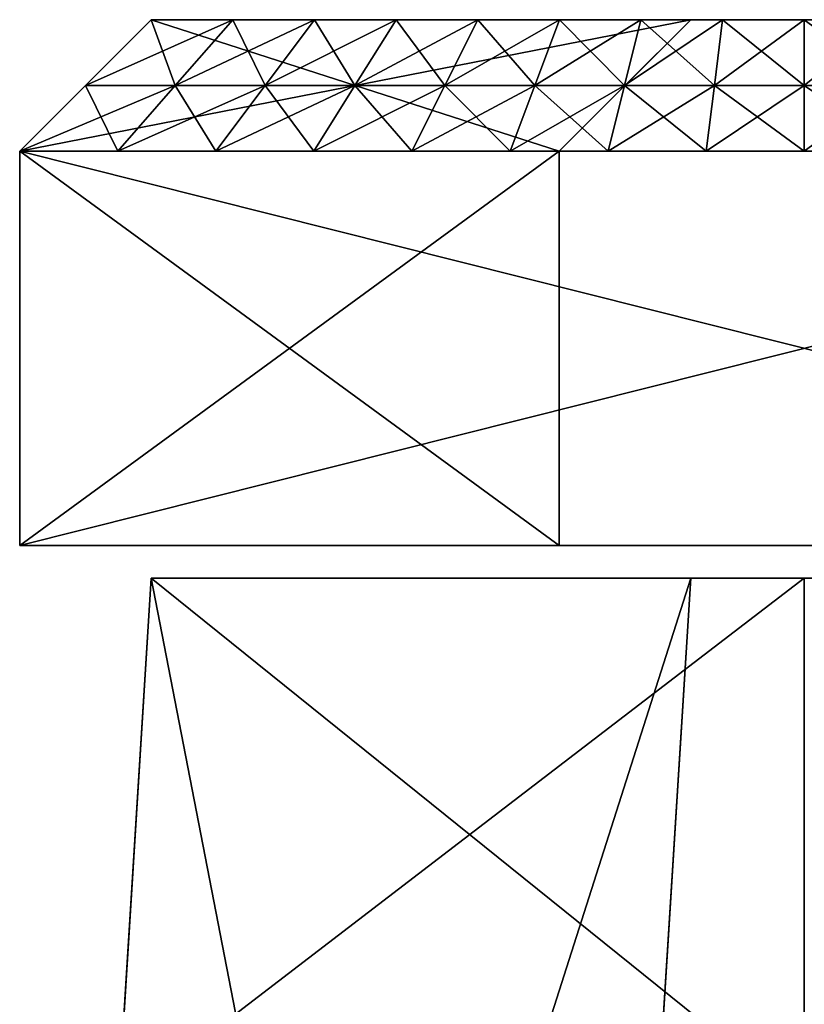
# Model space of a CAD drawing. Extents: x -69 to 117, y -112 to 20.
# Drawn here: x 68 to 78, y -7 to 6 of the extents above; entities that cross this region are included whole.
import ezdxf

# ---------------------------------------------------------------- set-up
doc = ezdxf.new("R2010")
doc.units = 0

msp = doc.modelspace()

# ---------------------------------------------------------------- linework, layer by layer
at = {"layer": 'GOSPEL_FR1', "color": 41}
for points in [[(67.54138, 4.2279, -25.84606), (69.26324, 5.94976, -24.1242), (74.60852, 4.2279, -25.84606)], [(74.60852, 4.2279, -32.81707), (76.33038, 5.94976, -34.53894), (67.54138, 4.2279, -32.81707)], [(69.26324, 5.94976, -34.53894), (67.54138, 4.2279, -32.81707), (76.33038, 5.94976, -34.53894)], [(67.54138, 4.2279, -44.07183), (69.26324, 5.94976, -42.34997), (74.60852, 4.2279, -44.07183)], [(74.60852, 4.2279, -53.27459), (76.33038, 5.94976, -54.99645), (67.54138, 4.2279, -53.27459)], [(69.26324, 5.94976, -54.99645), (67.54138, 4.2279, -53.27459), (76.33038, 5.94976, -54.99645)], [(68.40228, 5.0888, -62.92456), (69.26324, 5.94976, -62.06359), (69.57922, 5.0888, -62.92456)], [(69.57922, 5.0888, -15.45227), (70.33258, 5.94976, -16.31317), (68.40228, 5.0888, -15.45227)], [(69.26324, 5.94976, -16.31317), (68.40228, 5.0888, -15.45227), (70.33258, 5.94976, -16.31317)], [(68.40228, 5.0888, -15.45227), (69.26324, 5.94976, -16.31317), (68.40228, 5.0888, -16.04815)], [(69.26324, 5.94976, -16.80145), (68.40228, 5.0888, -16.04815), (69.26324, 5.94976, -16.31317)], [(68.40228, 5.0888, -16.04815), (69.26324, 5.94976, -16.80145), (68.40228, 5.0888, -16.64392)], [(69.26324, 5.94976, -17.28961), (68.40228, 5.0888, -16.64392), (69.26324, 5.94976, -16.80145)], [(68.40228, 5.0888, -16.64392), (69.26324, 5.94976, -17.28961), (68.40228, 5.0888, -17.23968)], [(69.26324, 5.94976, -17.77777), (68.40228, 5.0888, -17.23968), (69.26324, 5.94976, -17.28961)], [(68.40228, 5.0888, -17.23968), (69.26324, 5.94976, -17.77777), (68.40228, 5.0888, -17.83551)], [(69.26324, 5.94976, -18.26593), (68.40228, 5.0888, -17.83551), (69.26324, 5.94976, -17.77777)], [(68.40228, 5.0888, -17.83551), (69.26324, 5.94976, -18.26593), (68.40228, 5.0888, -18.43133)], [(69.26324, 5.94976, -18.75421), (68.40228, 5.0888, -18.43133), (69.26324, 5.94976, -18.26593)], [(68.40228, 5.0888, -18.43133), (69.26324, 5.94976, -18.75421), (68.40228, 5.0888, -19.02716)], [(69.26324, 5.94976, -19.24237), (68.40228, 5.0888, -19.02716), (69.26324, 5.94976, -18.75421)], [(68.40228, 5.0888, -19.02716), (69.26324, 5.94976, -19.24237), (68.40228, 5.0888, -19.62292)], [(69.26324, 5.94976, -19.73052), (68.40228, 5.0888, -19.62292), (69.26324, 5.94976, -19.24237)], [(68.40228, 5.0888, -19.62292), (69.26324, 5.94976, -19.73052), (68.40228, 5.0888, -20.21868)], [(69.26324, 5.94976, -20.21868), (68.40228, 5.0888, -20.21868), (69.26324, 5.94976, -19.73052)], [(68.40228, 5.0888, -20.21868), (69.26324, 5.94976, -20.21868), (68.40228, 5.0888, -20.81457)], [(69.26324, 5.94976, -20.70697), (68.40228, 5.0888, -20.81457), (69.26324, 5.94976, -20.21868)], [(68.40228, 5.0888, -20.81457), (69.26324, 5.94976, -20.70697), (68.40228, 5.0888, -21.41033)], [(69.26324, 5.94976, -21.19512), (68.40228, 5.0888, -21.41033), (69.26324, 5.94976, -20.70697)], [(68.40228, 5.0888, -21.41033), (69.26324, 5.94976, -21.19512), (68.40228, 5.0888, -22.00616)], [(69.26324, 5.94976, -21.68328), (68.40228, 5.0888, -22.00616), (69.26324, 5.94976, -21.19512)], [(68.40228, 5.0888, -22.00616), (69.26324, 5.94976, -21.68328), (68.40228, 5.0888, -22.60192)], [(69.26324, 5.94976, -22.17144), (68.40228, 5.0888, -22.60192), (69.26324, 5.94976, -21.68328)], [(68.40228, 5.0888, -22.60192), (69.26324, 5.94976, -22.17144), (68.40228, 5.0888, -23.19781)], [(69.26324, 5.94976, -22.65972), (68.40228, 5.0888, -23.19781), (69.26324, 5.94976, -22.17144)], [(68.40228, 5.0888, -23.19781), (69.26324, 5.94976, -22.65972), (68.40228, 5.0888, -23.79357)], [(69.26324, 5.94976, -23.14788), (68.40228, 5.0888, -23.79357), (69.26324, 5.94976, -22.65972)], [(68.40228, 5.0888, -23.79357), (69.26324, 5.94976, -23.14788), (68.40228, 5.0888, -24.38934)], [(69.26324, 5.94976, -23.63604), (68.40228, 5.0888, -24.38934), (69.26324, 5.94976, -23.14788)], [(68.40228, 5.0888, -24.38934), (69.26324, 5.94976, -23.63604), (68.40228, 5.0888, -24.98516)], [(69.26324, 5.94976, -24.1242), (68.40228, 5.0888, -24.98516), (69.26324, 5.94976, -23.63604)], [(68.40228, 5.0888, -33.67797), (69.26324, 5.94976, -34.53894), (68.40228, 5.0888, -34.27386)], [(69.26324, 5.94976, -35.02722), (68.40228, 5.0888, -34.27386), (69.26324, 5.94976, -34.53894)], [(68.40228, 5.0888, -34.27386), (69.26324, 5.94976, -35.02722), (68.40228, 5.0888, -34.86968)], [(69.26324, 5.94976, -35.51538), (68.40228, 5.0888, -34.86968), (69.26324, 5.94976, -35.02722)], [(68.40228, 5.0888, -34.86968), (69.26324, 5.94976, -35.51538), (68.40228, 5.0888, -35.46545)], [(69.26324, 5.94976, -36.00354), (68.40228, 5.0888, -35.46545), (69.26324, 5.94976, -35.51538)], [(68.40228, 5.0888, -35.46545), (69.26324, 5.94976, -36.00354), (68.40228, 5.0888, -36.06121)], [(69.26324, 5.94976, -36.49169), (68.40228, 5.0888, -36.06121), (69.26324, 5.94976, -36.00354)], [(68.40228, 5.0888, -36.06121), (69.26324, 5.94976, -36.49169), (68.40228, 5.0888, -36.6571)], [(69.26324, 5.94976, -36.97998), (68.40228, 5.0888, -36.6571), (69.26324, 5.94976, -36.49169)], [(68.40228, 5.0888, -36.6571), (69.26324, 5.94976, -36.97998), (68.40228, 5.0888, -37.25286)], [(69.26324, 5.94976, -37.46813), (68.40228, 5.0888, -37.25286), (69.26324, 5.94976, -36.97998)], [(68.40228, 5.0888, -37.25286), (69.26324, 5.94976, -37.46813), (68.40228, 5.0888, -37.84869)], [(69.26324, 5.94976, -37.95629), (68.40228, 5.0888, -37.84869), (69.26324, 5.94976, -37.46813)], [(68.40228, 5.0888, -37.84869), (69.26324, 5.94976, -37.95629), (68.40228, 5.0888, -38.44445)], [(69.26324, 5.94976, -38.44445), (68.40228, 5.0888, -38.44445), (69.26324, 5.94976, -37.95629)], [(68.40228, 5.0888, -38.44445), (69.26324, 5.94976, -38.44445), (68.40228, 5.0888, -39.04034)], [(69.26324, 5.94976, -38.93273), (68.40228, 5.0888, -39.04034), (69.26324, 5.94976, -38.44445)], [(68.40228, 5.0888, -39.04034), (69.26324, 5.94976, -38.93273), (68.40228, 5.0888, -39.6361)], [(69.26324, 5.94976, -39.42089), (68.40228, 5.0888, -39.6361), (69.26324, 5.94976, -38.93273)], [(68.40228, 5.0888, -39.6361), (69.26324, 5.94976, -39.42089), (68.40228, 5.0888, -40.23187)], [(69.26324, 5.94976, -39.90905), (68.40228, 5.0888, -40.23187), (69.26324, 5.94976, -39.42089)], [(68.40228, 5.0888, -40.23187), (69.26324, 5.94976, -39.90905), (68.40228, 5.0888, -40.82763)], [(69.26324, 5.94976, -40.39721), (68.40228, 5.0888, -40.82763), (69.26324, 5.94976, -39.90905)], [(68.40228, 5.0888, -40.82763), (69.26324, 5.94976, -40.39721), (68.40228, 5.0888, -41.42352)], [(69.26324, 5.94976, -40.88549), (68.40228, 5.0888, -41.42352), (69.26324, 5.94976, -40.39721)], [(68.40228, 5.0888, -41.42352), (69.26324, 5.94976, -40.88549), (68.40228, 5.0888, -42.01934)], [(69.26324, 5.94976, -41.37365), (68.40228, 5.0888, -42.01934), (69.26324, 5.94976, -40.88549)], [(68.40228, 5.0888, -42.01934), (69.26324, 5.94976, -41.37365), (68.40228, 5.0888, -42.61511)], [(69.26324, 5.94976, -41.86181), (68.40228, 5.0888, -42.61511), (69.26324, 5.94976, -41.37365)], [(68.40228, 5.0888, -42.61511), (69.26324, 5.94976, -41.86181), (68.40228, 5.0888, -43.21087)], [(69.26324, 5.94976, -42.34997), (68.40228, 5.0888, -43.21087), (69.26324, 5.94976, -41.86181)], [(68.40228, 5.0888, -54.13555), (69.26324, 5.94976, -54.99645), (68.40228, 5.0888, -54.68487)], [(69.26324, 5.94976, -55.43817), (68.40228, 5.0888, -54.68487), (69.26324, 5.94976, -54.99645)], [(68.40228, 5.0888, -54.68487), (69.26324, 5.94976, -55.43817), (68.40228, 5.0888, -55.23419)], [(69.26324, 5.94976, -55.87988), (68.40228, 5.0888, -55.23419), (69.26324, 5.94976, -55.43817)], [(68.40228, 5.0888, -55.23419), (69.26324, 5.94976, -55.87988), (68.40228, 5.0888, -55.7835)], [(69.26324, 5.94976, -56.32159), (68.40228, 5.0888, -55.7835), (69.26324, 5.94976, -55.87988)], [(68.40228, 5.0888, -55.7835), (69.26324, 5.94976, -56.32159), (68.40228, 5.0888, -56.33282)], [(69.26324, 5.94976, -56.7633), (68.40228, 5.0888, -56.33282), (69.26324, 5.94976, -56.32159)], [(68.40228, 5.0888, -56.33282), (69.26324, 5.94976, -56.7633), (68.40228, 5.0888, -56.88214)], [(69.26324, 5.94976, -57.20501), (68.40228, 5.0888, -56.88214), (69.26324, 5.94976, -56.7633)], [(68.40228, 5.0888, -56.88214), (69.26324, 5.94976, -57.20501), (68.40228, 5.0888, -57.43151)], [(69.26324, 5.94976, -57.64672), (68.40228, 5.0888, -57.43151), (69.26324, 5.94976, -57.20501)], [(68.40228, 5.0888, -57.43151), (69.26324, 5.94976, -57.64672), (68.40228, 5.0888, -57.98083)], [(69.26324, 5.94976, -58.08843), (68.40228, 5.0888, -57.98083), (69.26324, 5.94976, -57.64672)], [(68.40228, 5.0888, -57.98083), (69.26324, 5.94976, -58.08843), (68.40228, 5.0888, -58.53002)], [(69.26324, 5.94976, -58.53002), (68.40228, 5.0888, -58.53002), (69.26324, 5.94976, -58.08843)], [(68.40228, 5.0888, -58.53002), (69.26324, 5.94976, -58.53002), (68.40228, 5.0888, -59.07934)], [(69.26324, 5.94976, -58.97174), (68.40228, 5.0888, -59.07934), (69.26324, 5.94976, -58.53002)], [(68.40228, 5.0888, -59.07934), (69.26324, 5.94976, -58.97174), (68.40228, 5.0888, -59.62872)], [(69.26324, 5.94976, -59.41345), (68.40228, 5.0888, -59.62872), (69.26324, 5.94976, -58.97174)], [(68.40228, 5.0888, -59.62872), (69.26324, 5.94976, -59.41345), (68.40228, 5.0888, -60.17803)], [(69.26324, 5.94976, -59.85516), (68.40228, 5.0888, -60.17803), (69.26324, 5.94976, -59.41345)], [(68.40228, 5.0888, -60.17803), (69.26324, 5.94976, -59.85516), (68.40228, 5.0888, -60.72735)], [(69.26324, 5.94976, -60.29687), (68.40228, 5.0888, -60.72735), (69.26324, 5.94976, -59.85516)], [(68.40228, 5.0888, -60.72735), (69.26324, 5.94976, -60.29687), (68.40228, 5.0888, -61.27667)], [(69.26324, 5.94976, -60.73858), (68.40228, 5.0888, -61.27667), (69.26324, 5.94976, -60.29687)], [(68.40228, 5.0888, -61.27667), (69.26324, 5.94976, -60.73858), (68.40228, 5.0888, -61.82598)], [(69.26324, 5.94976, -61.18029), (68.40228, 5.0888, -61.82598), (69.26324, 5.94976, -60.73858)], [(68.40228, 5.0888, -61.82598), (69.26324, 5.94976, -61.18029), (68.40228, 5.0888, -62.3753)], [(69.26324, 5.94976, -61.622), (68.40228, 5.0888, -62.3753), (69.26324, 5.94976, -61.18029)], [(68.40228, 5.0888, -62.3753), (69.26324, 5.94976, -61.622), (68.40228, 5.0888, -62.92456)], [(69.26324, 5.94976, -62.06359), (68.40228, 5.0888, -62.92456), (69.26324, 5.94976, -61.622)], [(70.33258, 5.94976, -62.06359), (69.57922, 5.0888, -62.92456), (69.26324, 5.94976, -62.06359)], [(76.33038, 5.94976, -24.1242), (74.60852, 4.2279, -25.84606), (69.26324, 5.94976, -24.1242)], [(76.33038, 5.94976, -42.34997), (74.60852, 4.2279, -44.07183), (69.26324, 5.94976, -42.34997)], [(69.26324, 5.94976, -62.06359), (69.26324, 5.94976, -54.99645), (76.33038, 5.94976, -54.99645)], [(76.33038, 5.94976, -34.53894), (76.33038, 5.94976, -42.34997), (69.26324, 5.94976, -42.34997)], [(69.26324, 5.94976, -42.34997), (69.26324, 5.94976, -34.53894), (76.33038, 5.94976, -34.53894)], [(86.3731, 5.94976, -16.31317), (76.33038, 5.94976, -24.1242), (69.26324, 5.94976, -24.1242)], [(69.26324, 5.94976, -24.1242), (69.26324, 5.94976, -16.31317), (86.3731, 5.94976, -16.31317)], [(76.33038, 5.94976, -54.99645), (86.3731, 5.94976, -62.06359), (69.26324, 5.94976, -62.06359)], [(69.57922, 5.0888, -62.92456), (70.33258, 5.94976, -62.06359), (70.75622, 5.0888, -62.92456)], [(70.75622, 5.0888, -15.45227), (71.40191, 5.94976, -16.31317), (69.57922, 5.0888, -15.45227)], [(70.33258, 5.94976, -16.31317), (69.57922, 5.0888, -15.45227), (71.40191, 5.94976, -16.31317)], [(71.40191, 5.94976, -62.06359), (70.75622, 5.0888, -62.92456), (70.33258, 5.94976, -62.06359)], [(70.75622, 5.0888, -62.92456), (71.40191, 5.94976, -62.06359), (71.93316, 5.0888, -62.92456)], [(71.93316, 5.0888, -15.45227), (72.47125, 5.94976, -16.31317), (70.75622, 5.0888, -15.45227)], [(71.40191, 5.94976, -16.31317), (70.75622, 5.0888, -15.45227), (72.47125, 5.94976, -16.31317)], [(72.47125, 5.94976, -62.06359), (71.93316, 5.0888, -62.92456), (71.40191, 5.94976, -62.06359)], [(71.93316, 5.0888, -62.92456), (72.47125, 5.94976, -62.06359), (73.11022, 5.0888, -62.92456)], [(73.11022, 5.0888, -15.45227), (73.54064, 5.94976, -16.31317), (71.93316, 5.0888, -15.45227)], [(72.47125, 5.94976, -16.31317), (71.93316, 5.0888, -15.45227), (73.54064, 5.94976, -16.31317)], [(73.54064, 5.94976, -62.06359), (73.11022, 5.0888, -62.92456), (72.47125, 5.94976, -62.06359)], [(73.11022, 5.0888, -62.92456), (73.54064, 5.94976, -62.06359), (74.28717, 5.0888, -62.92456)], [(74.28717, 5.0888, -15.45227), (74.60998, 5.94976, -16.31317), (73.11022, 5.0888, -15.45227)], [(73.54064, 5.94976, -16.31317), (73.11022, 5.0888, -15.45227), (74.60998, 5.94976, -16.31317)], [(74.60998, 5.94976, -62.06359), (74.28717, 5.0888, -62.92456), (73.54064, 5.94976, -62.06359)], [(74.28717, 5.0888, -62.92456), (74.60998, 5.94976, -62.06359), (75.46411, 5.0888, -62.92456)], [(75.46411, 5.0888, -15.45227), (75.67932, 5.94976, -16.31317), (74.28717, 5.0888, -15.45227)], [(74.60998, 5.94976, -16.31317), (74.28717, 5.0888, -15.45227), (75.67932, 5.94976, -16.31317)], [(75.67932, 5.94976, -62.06359), (75.46411, 5.0888, -62.92456), (74.60998, 5.94976, -62.06359)], [(75.46411, 5.0888, -62.92456), (75.67932, 5.94976, -62.06359), (76.64105, 5.0888, -62.92456)], [(76.64105, 5.0888, -15.45227), (76.74865, 5.94976, -16.31317), (75.46411, 5.0888, -15.45227)], [(75.67932, 5.94976, -16.31317), (75.46411, 5.0888, -15.45227), (76.74865, 5.94976, -16.31317)], [(75.46948, 5.0888, -24.98516), (76.33038, 5.94976, -24.1242), (75.46948, 5.0888, -25.5285)], [(76.33038, 5.94976, -24.77514), (75.46948, 5.0888, -25.5285), (76.33038, 5.94976, -24.1242)], [(75.46948, 5.0888, -25.5285), (76.33038, 5.94976, -24.77514), (75.46948, 5.0888, -26.07183)], [(76.33038, 5.94976, -25.42614), (75.46948, 5.0888, -26.07183), (76.33038, 5.94976, -24.77514)], [(75.46948, 5.0888, -26.07183), (76.33038, 5.94976, -25.42614), (75.46948, 5.0888, -26.61517)], [(76.33038, 5.94976, -26.07708), (75.46948, 5.0888, -26.61517), (76.33038, 5.94976, -25.42614)], [(75.46948, 5.0888, -26.61517), (76.33038, 5.94976, -26.07708), (75.46948, 5.0888, -27.15838)], [(76.33038, 5.94976, -26.7279), (75.46948, 5.0888, -27.15838), (76.33038, 5.94976, -26.07708)], [(75.46948, 5.0888, -27.15838), (76.33038, 5.94976, -26.7279), (75.46948, 5.0888, -27.70172)], [(76.33038, 5.94976, -27.37884), (75.46948, 5.0888, -27.70172), (76.33038, 5.94976, -26.7279)], [(75.46948, 5.0888, -27.70172), (76.33038, 5.94976, -27.37884), (75.46948, 5.0888, -28.24505)], [(76.33038, 5.94976, -28.02984), (75.46948, 5.0888, -28.24505), (76.33038, 5.94976, -27.37884)], [(75.46948, 5.0888, -28.24505), (76.33038, 5.94976, -28.02984), (75.46948, 5.0888, -28.78839)], [(76.33038, 5.94976, -28.68078), (75.46948, 5.0888, -28.78839), (76.33038, 5.94976, -28.02984)], [(75.46948, 5.0888, -28.78839), (76.33038, 5.94976, -28.68078), (75.46948, 5.0888, -29.3316)], [(76.33038, 5.94976, -29.3316), (75.46948, 5.0888, -29.3316), (76.33038, 5.94976, -28.68078)], [(75.46948, 5.0888, -29.3316), (76.33038, 5.94976, -29.3316), (75.46948, 5.0888, -29.87493)], [(76.33038, 5.94976, -29.9826), (75.46948, 5.0888, -29.87493), (76.33038, 5.94976, -29.3316)], [(75.46948, 5.0888, -29.87493), (76.33038, 5.94976, -29.9826), (75.46948, 5.0888, -30.41827)], [(76.33038, 5.94976, -30.63354), (75.46948, 5.0888, -30.41827), (76.33038, 5.94976, -29.9826)], [(75.46948, 5.0888, -30.41827), (76.33038, 5.94976, -30.63354), (75.46948, 5.0888, -30.9616)], [(76.33038, 5.94976, -31.28448), (75.46948, 5.0888, -30.9616), (76.33038, 5.94976, -30.63354)], [(75.46948, 5.0888, -30.9616), (76.33038, 5.94976, -31.28448), (75.46948, 5.0888, -31.50488)], [(76.33038, 5.94976, -31.93536), (75.46948, 5.0888, -31.50488), (76.33038, 5.94976, -31.28448)], [(75.46948, 5.0888, -31.50488), (76.33038, 5.94976, -31.93536), (75.46948, 5.0888, -32.04821)], [(76.33038, 5.94976, -32.5863), (75.46948, 5.0888, -32.04821), (76.33038, 5.94976, -31.93536)], [(75.46948, 5.0888, -32.04821), (76.33038, 5.94976, -32.5863), (75.46948, 5.0888, -32.59143)], [(76.33038, 5.94976, -33.23712), (75.46948, 5.0888, -32.59143), (76.33038, 5.94976, -32.5863)], [(75.46948, 5.0888, -32.59143), (76.33038, 5.94976, -33.23712), (75.46948, 5.0888, -33.13476)], [(76.33038, 5.94976, -33.88806), (75.46948, 5.0888, -33.13476), (76.33038, 5.94976, -33.23712)], [(75.46948, 5.0888, -33.13476), (76.33038, 5.94976, -33.88806), (75.46948, 5.0888, -33.67797)], [(76.33038, 5.94976, -34.53894), (75.46948, 5.0888, -33.67797), (76.33038, 5.94976, -33.88806)], [(75.46948, 5.0888, -43.21087), (76.33038, 5.94976, -42.34997), (75.46948, 5.0888, -43.89367)], [(76.33038, 5.94976, -43.14038), (75.46948, 5.0888, -43.89367), (76.33038, 5.94976, -42.34997)], [(75.46948, 5.0888, -43.89367), (76.33038, 5.94976, -43.14038), (75.46948, 5.0888, -44.57647)], [(76.33038, 5.94976, -43.93078), (75.46948, 5.0888, -44.57647), (76.33038, 5.94976, -43.14038)], [(75.46948, 5.0888, -44.57647), (76.33038, 5.94976, -43.93078), (75.46948, 5.0888, -45.25927)], [(76.33038, 5.94976, -44.72119), (75.46948, 5.0888, -45.25927), (76.33038, 5.94976, -43.93078)], [(75.46948, 5.0888, -45.25927), (76.33038, 5.94976, -44.72119), (75.46948, 5.0888, -45.94207)], [(76.33038, 5.94976, -45.51159), (75.46948, 5.0888, -45.94207), (76.33038, 5.94976, -44.72119)], [(75.46948, 5.0888, -45.94207), (76.33038, 5.94976, -45.51159), (75.46948, 5.0888, -46.62487)], [(76.33038, 5.94976, -46.302), (75.46948, 5.0888, -46.62487), (76.33038, 5.94976, -45.51159)], [(75.46948, 5.0888, -46.62487), (76.33038, 5.94976, -46.302), (75.46948, 5.0888, -47.30767)], [(76.33038, 5.94976, -47.0924), (75.46948, 5.0888, -47.30767), (76.33038, 5.94976, -46.302)], [(75.46948, 5.0888, -47.30767), (76.33038, 5.94976, -47.0924), (75.46948, 5.0888, -47.99047)], [(76.33038, 5.94976, -47.88287), (75.46948, 5.0888, -47.99047), (76.33038, 5.94976, -47.0924)], [(75.46948, 5.0888, -47.99047), (76.33038, 5.94976, -47.88287), (75.46948, 5.0888, -48.67327)], [(76.33038, 5.94976, -48.67327), (75.46948, 5.0888, -48.67327), (76.33038, 5.94976, -47.88287)], [(75.46948, 5.0888, -48.67327), (76.33038, 5.94976, -48.67327), (75.46948, 5.0888, -49.35607)], [(76.33038, 5.94976, -49.46368), (75.46948, 5.0888, -49.35607), (76.33038, 5.94976, -48.67327)], [(75.46948, 5.0888, -49.35607), (76.33038, 5.94976, -49.46368), (75.46948, 5.0888, -50.03887)], [(76.33038, 5.94976, -50.25408), (75.46948, 5.0888, -50.03887), (76.33038, 5.94976, -49.46368)], [(75.46948, 5.0888, -50.03887), (76.33038, 5.94976, -50.25408), (75.46948, 5.0888, -50.72167)], [(76.33038, 5.94976, -51.04449), (75.46948, 5.0888, -50.72167), (76.33038, 5.94976, -50.25408)], [(75.46948, 5.0888, -50.72167), (76.33038, 5.94976, -51.04449), (75.46948, 5.0888, -51.40441)], [(76.33038, 5.94976, -51.83489), (75.46948, 5.0888, -51.40441), (76.33038, 5.94976, -51.04449)], [(75.46948, 5.0888, -51.40441), (76.33038, 5.94976, -51.83489), (75.46948, 5.0888, -52.08721)], [(76.33038, 5.94976, -52.6253), (75.46948, 5.0888, -52.08721), (76.33038, 5.94976, -51.83489)], [(75.46948, 5.0888, -52.08721), (76.33038, 5.94976, -52.6253), (75.46948, 5.0888, -52.77001)], [(76.33038, 5.94976, -53.41577), (75.46948, 5.0888, -52.77001), (76.33038, 5.94976, -52.6253)], [(75.46948, 5.0888, -52.77001), (76.33038, 5.94976, -53.41577), (75.46948, 5.0888, -53.45281)], [(76.33038, 5.94976, -54.20617), (75.46948, 5.0888, -53.45281), (76.33038, 5.94976, -53.41577)], [(75.46948, 5.0888, -53.45281), (76.33038, 5.94976, -54.20617), (75.46948, 5.0888, -54.13555)], [(76.33038, 5.94976, -54.99645), (75.46948, 5.0888, -54.13555), (76.33038, 5.94976, -54.20617)], [(76.74865, 5.94976, -62.06359), (76.64105, 5.0888, -62.92456), (75.67932, 5.94976, -62.06359)], [(76.33038, 5.94976, -54.99645), (86.3731, 5.94976, -16.31317), (86.3731, 5.94976, -62.06359)], [(86.3731, 5.94976, -16.31317), (76.33038, 5.94976, -42.34997), (76.33038, 5.94976, -34.53894)], [(76.33038, 5.94976, -34.53894), (76.33038, 5.94976, -24.1242), (86.3731, 5.94976, -16.31317)], [(86.3731, 5.94976, -16.31317), (76.33038, 5.94976, -54.99645), (76.33038, 5.94976, -42.34997)], [(76.64105, 5.0888, -62.92456), (76.74865, 5.94976, -62.06359), (77.81811, 5.0888, -62.92456)], [(77.81811, 5.0888, -15.45227), (77.81811, 5.94976, -16.31317), (76.64105, 5.0888, -15.45227)], [(76.74865, 5.94976, -16.31317), (76.64105, 5.0888, -15.45227), (77.81811, 5.94976, -16.31317)], [(77.81811, 5.94976, -62.06359), (77.81811, 5.0888, -62.92456), (76.74865, 5.94976, -62.06359)], [(77.81811, 5.0888, -62.92456), (77.81811, 5.94976, -62.06359), (78.99505, 5.0888, -62.92456)], [(78.88745, 5.94976, -62.06359), (78.99505, 5.0888, -62.92456), (77.81811, 5.94976, -62.06359)], [(78.99505, 5.0888, -15.45227), (78.88745, 5.94976, -16.31317), (77.81811, 5.0888, -15.45227)], [(77.81811, 5.94976, -16.31317), (77.81811, 5.0888, -15.45227), (78.88745, 5.94976, -16.31317)], [(67.54138, 4.2279, -63.78546), (68.40228, 5.0888, -62.92456), (68.82592, 4.2279, -63.78546)], [(68.82592, 4.2279, -14.5913), (69.57922, 5.0888, -15.45227), (67.54138, 4.2279, -14.5913)], [(68.40228, 5.0888, -15.45227), (67.54138, 4.2279, -14.5913), (69.57922, 5.0888, -15.45227)], [(67.54138, 4.2279, -14.5913), (68.40228, 5.0888, -15.45227), (67.54138, 4.2279, -15.29479)], [(68.40228, 5.0888, -16.04815), (67.54138, 4.2279, -15.29479), (68.40228, 5.0888, -15.45227)], [(67.54138, 4.2279, -15.29479), (68.40228, 5.0888, -16.04815), (67.54138, 4.2279, -15.99822)], [(68.40228, 5.0888, -16.64392), (67.54138, 4.2279, -15.99822), (68.40228, 5.0888, -16.04815)], [(67.54138, 4.2279, -15.99822), (68.40228, 5.0888, -16.64392), (67.54138, 4.2279, -16.70159)], [(68.40228, 5.0888, -17.23968), (67.54138, 4.2279, -16.70159), (68.40228, 5.0888, -16.64392)], [(67.54138, 4.2279, -16.70159), (68.40228, 5.0888, -17.23968), (67.54138, 4.2279, -17.40502)], [(68.40228, 5.0888, -17.83551), (67.54138, 4.2279, -17.40502), (68.40228, 5.0888, -17.23968)], [(67.54138, 4.2279, -17.40502), (68.40228, 5.0888, -17.83551), (67.54138, 4.2279, -18.10852)], [(68.40228, 5.0888, -18.43133), (67.54138, 4.2279, -18.10852), (68.40228, 5.0888, -17.83551)], [(67.54138, 4.2279, -18.10852), (68.40228, 5.0888, -18.43133), (67.54138, 4.2279, -18.81188)], [(68.40228, 5.0888, -19.02716), (67.54138, 4.2279, -18.81188), (68.40228, 5.0888, -18.43133)], [(67.54138, 4.2279, -18.81188), (68.40228, 5.0888, -19.02716), (67.54138, 4.2279, -19.51531)], [(68.40228, 5.0888, -19.62292), (67.54138, 4.2279, -19.51531), (68.40228, 5.0888, -19.02716)], [(67.54138, 4.2279, -19.51531), (68.40228, 5.0888, -19.62292), (67.54138, 4.2279, -20.21868)], [(68.40228, 5.0888, -20.21868), (67.54138, 4.2279, -20.21868), (68.40228, 5.0888, -19.62292)], [(67.54138, 4.2279, -20.21868), (68.40228, 5.0888, -20.21868), (67.54138, 4.2279, -20.92218)], [(68.40228, 5.0888, -20.81457), (67.54138, 4.2279, -20.92218), (68.40228, 5.0888, -20.21868)], [(67.54138, 4.2279, -20.92218), (68.40228, 5.0888, -20.81457), (67.54138, 4.2279, -21.62561)], [(68.40228, 5.0888, -21.41033), (67.54138, 4.2279, -21.62561), (68.40228, 5.0888, -20.81457)], [(67.54138, 4.2279, -21.62561), (68.40228, 5.0888, -21.41033), (67.54138, 4.2279, -22.32897)], [(68.40228, 5.0888, -22.00616), (67.54138, 4.2279, -22.32897), (68.40228, 5.0888, -21.41033)], [(67.54138, 4.2279, -22.32897), (68.40228, 5.0888, -22.00616), (67.54138, 4.2279, -23.0324)], [(68.40228, 5.0888, -22.60192), (67.54138, 4.2279, -23.0324), (68.40228, 5.0888, -22.00616)], [(67.54138, 4.2279, -23.0324), (68.40228, 5.0888, -22.60192), (67.54138, 4.2279, -23.7359)], [(68.40228, 5.0888, -23.19781), (67.54138, 4.2279, -23.7359), (68.40228, 5.0888, -22.60192)], [(67.54138, 4.2279, -23.7359), (68.40228, 5.0888, -23.19781), (67.54138, 4.2279, -24.43927)], [(68.40228, 5.0888, -23.79357), (67.54138, 4.2279, -24.43927), (68.40228, 5.0888, -23.19781)], [(67.54138, 4.2279, -24.43927), (68.40228, 5.0888, -23.79357), (67.54138, 4.2279, -25.1427)], [(68.40228, 5.0888, -24.38934), (67.54138, 4.2279, -25.1427), (68.40228, 5.0888, -23.79357)], [(67.54138, 4.2279, -25.1427), (68.40228, 5.0888, -24.38934), (67.54138, 4.2279, -25.84606)], [(68.40228, 5.0888, -24.98516), (67.54138, 4.2279, -25.84606), (68.40228, 5.0888, -24.38934)], [(67.54138, 4.2279, -32.81707), (68.40228, 5.0888, -33.67797), (67.54138, 4.2279, -33.52056)], [(68.40228, 5.0888, -34.27386), (67.54138, 4.2279, -33.52056), (68.40228, 5.0888, -33.67797)], [(67.54138, 4.2279, -33.52056), (68.40228, 5.0888, -34.27386), (67.54138, 4.2279, -34.22399)], [(68.40228, 5.0888, -34.86968), (67.54138, 4.2279, -34.22399), (68.40228, 5.0888, -34.27386)], [(67.54138, 4.2279, -34.22399), (68.40228, 5.0888, -34.86968), (67.54138, 4.2279, -34.92736)], [(68.40228, 5.0888, -35.46545), (67.54138, 4.2279, -34.92736), (68.40228, 5.0888, -34.86968)], [(67.54138, 4.2279, -34.92736), (68.40228, 5.0888, -35.46545), (67.54138, 4.2279, -35.63073)], [(68.40228, 5.0888, -36.06121), (67.54138, 4.2279, -35.63073), (68.40228, 5.0888, -35.46545)], [(67.54138, 4.2279, -35.63073), (68.40228, 5.0888, -36.06121), (67.54138, 4.2279, -36.33428)], [(68.40228, 5.0888, -36.6571), (67.54138, 4.2279, -36.33428), (68.40228, 5.0888, -36.06121)], [(67.54138, 4.2279, -36.33428), (68.40228, 5.0888, -36.6571), (67.54138, 4.2279, -37.03765)], [(68.40228, 5.0888, -37.25286), (67.54138, 4.2279, -37.03765), (68.40228, 5.0888, -36.6571)], [(67.54138, 4.2279, -37.03765), (68.40228, 5.0888, -37.25286), (67.54138, 4.2279, -37.74102)], [(68.40228, 5.0888, -37.84869), (67.54138, 4.2279, -37.74102), (68.40228, 5.0888, -37.25286)], [(67.54138, 4.2279, -37.74102), (68.40228, 5.0888, -37.84869), (67.54138, 4.2279, -38.44445)], [(68.40228, 5.0888, -38.44445), (67.54138, 4.2279, -38.44445), (68.40228, 5.0888, -37.84869)], [(67.54138, 4.2279, -38.44445), (68.40228, 5.0888, -38.44445), (67.54138, 4.2279, -39.14794)], [(68.40228, 5.0888, -39.04034), (67.54138, 4.2279, -39.14794), (68.40228, 5.0888, -38.44445)], [(67.54138, 4.2279, -39.14794), (68.40228, 5.0888, -39.04034), (67.54138, 4.2279, -39.85131)], [(68.40228, 5.0888, -39.6361), (67.54138, 4.2279, -39.85131), (68.40228, 5.0888, -39.04034)], [(67.54138, 4.2279, -39.85131), (68.40228, 5.0888, -39.6361), (67.54138, 4.2279, -40.55474)], [(68.40228, 5.0888, -40.23187), (67.54138, 4.2279, -40.55474), (68.40228, 5.0888, -39.6361)], [(67.54138, 4.2279, -40.55474), (68.40228, 5.0888, -40.23187), (67.54138, 4.2279, -41.25811)], [(68.40228, 5.0888, -40.82763), (67.54138, 4.2279, -41.25811), (68.40228, 5.0888, -40.23187)], [(67.54138, 4.2279, -41.25811), (68.40228, 5.0888, -40.82763), (67.54138, 4.2279, -41.9616)], [(68.40228, 5.0888, -41.42352), (67.54138, 4.2279, -41.9616), (68.40228, 5.0888, -40.82763)], [(67.54138, 4.2279, -41.9616), (68.40228, 5.0888, -41.42352), (67.54138, 4.2279, -42.66503)], [(68.40228, 5.0888, -42.01934), (67.54138, 4.2279, -42.66503), (68.40228, 5.0888, -41.42352)], [(67.54138, 4.2279, -42.66503), (68.40228, 5.0888, -42.01934), (67.54138, 4.2279, -43.3684)], [(68.40228, 5.0888, -42.61511), (67.54138, 4.2279, -43.3684), (68.40228, 5.0888, -42.01934)], [(67.54138, 4.2279, -43.3684), (68.40228, 5.0888, -42.61511), (67.54138, 4.2279, -44.07183)], [(68.40228, 5.0888, -43.21087), (67.54138, 4.2279, -44.07183), (68.40228, 5.0888, -42.61511)], [(67.54138, 4.2279, -53.27459), (68.40228, 5.0888, -54.13555), (67.54138, 4.2279, -53.93151)], [(68.40228, 5.0888, -54.68487), (67.54138, 4.2279, -53.93151), (68.40228, 5.0888, -54.13555)], [(67.54138, 4.2279, -53.93151), (68.40228, 5.0888, -54.68487), (67.54138, 4.2279, -54.5885)], [(68.40228, 5.0888, -55.23419), (67.54138, 4.2279, -54.5885), (68.40228, 5.0888, -54.68487)], [(67.54138, 4.2279, -54.5885), (68.40228, 5.0888, -55.23419), (67.54138, 4.2279, -55.24542)], [(68.40228, 5.0888, -55.7835), (67.54138, 4.2279, -55.24542), (68.40228, 5.0888, -55.23419)], [(67.54138, 4.2279, -55.24542), (68.40228, 5.0888, -55.7835), (67.54138, 4.2279, -55.90234)], [(68.40228, 5.0888, -56.33282), (67.54138, 4.2279, -55.90234), (68.40228, 5.0888, -55.7835)], [(67.54138, 4.2279, -55.90234), (68.40228, 5.0888, -56.33282), (67.54138, 4.2279, -56.55932)], [(68.40228, 5.0888, -56.88214), (67.54138, 4.2279, -56.55932), (68.40228, 5.0888, -56.33282)], [(67.54138, 4.2279, -56.55932), (68.40228, 5.0888, -56.88214), (67.54138, 4.2279, -57.21624)], [(68.40228, 5.0888, -57.43151), (67.54138, 4.2279, -57.21624), (68.40228, 5.0888, -56.88214)], [(67.54138, 4.2279, -57.21624), (68.40228, 5.0888, -57.43151), (67.54138, 4.2279, -57.87322)], [(68.40228, 5.0888, -57.98083), (67.54138, 4.2279, -57.87322), (68.40228, 5.0888, -57.43151)], [(67.54138, 4.2279, -57.87322), (68.40228, 5.0888, -57.98083), (67.54138, 4.2279, -58.53002)], [(68.40228, 5.0888, -58.53002), (67.54138, 4.2279, -58.53002), (68.40228, 5.0888, -57.98083)], [(67.54138, 4.2279, -58.53002), (68.40228, 5.0888, -58.53002), (67.54138, 4.2279, -59.18701)], [(68.40228, 5.0888, -59.07934), (67.54138, 4.2279, -59.18701), (68.40228, 5.0888, -58.53002)], [(67.54138, 4.2279, -59.18701), (68.40228, 5.0888, -59.07934), (67.54138, 4.2279, -59.84393)], [(68.40228, 5.0888, -59.62872), (67.54138, 4.2279, -59.84393), (68.40228, 5.0888, -59.07934)], [(67.54138, 4.2279, -59.84393), (68.40228, 5.0888, -59.62872), (67.54138, 4.2279, -60.50085)], [(68.40228, 5.0888, -60.17803), (67.54138, 4.2279, -60.50085), (68.40228, 5.0888, -59.62872)], [(67.54138, 4.2279, -60.50085), (68.40228, 5.0888, -60.17803), (67.54138, 4.2279, -61.15783)], [(68.40228, 5.0888, -60.72735), (67.54138, 4.2279, -61.15783), (68.40228, 5.0888, -60.17803)], [(67.54138, 4.2279, -61.15783), (68.40228, 5.0888, -60.72735), (67.54138, 4.2279, -61.81475)], [(68.40228, 5.0888, -61.27667), (67.54138, 4.2279, -61.81475), (68.40228, 5.0888, -60.72735)], [(67.54138, 4.2279, -61.81475), (68.40228, 5.0888, -61.27667), (67.54138, 4.2279, -62.47167)], [(68.40228, 5.0888, -61.82598), (67.54138, 4.2279, -62.47167), (68.40228, 5.0888, -61.27667)], [(67.54138, 4.2279, -62.47167), (68.40228, 5.0888, -61.82598), (67.54138, 4.2279, -63.12866)], [(68.40228, 5.0888, -62.3753), (67.54138, 4.2279, -63.12866), (68.40228, 5.0888, -61.82598)], [(67.54138, 4.2279, -63.12866), (68.40228, 5.0888, -62.3753), (67.54138, 4.2279, -63.78546)], [(68.40228, 5.0888, -62.92456), (67.54138, 4.2279, -63.78546), (68.40228, 5.0888, -62.3753)], [(69.57922, 5.0888, -62.92456), (68.82592, 4.2279, -63.78546), (68.40228, 5.0888, -62.92456)], [(68.82592, 4.2279, -63.78546), (69.57922, 5.0888, -62.92456), (70.11047, 4.2279, -63.78546)], [(70.11047, 4.2279, -14.5913), (70.75622, 5.0888, -15.45227), (68.82592, 4.2279, -14.5913)], [(69.57922, 5.0888, -15.45227), (68.82592, 4.2279, -14.5913), (70.75622, 5.0888, -15.45227)], [(70.75622, 5.0888, -62.92456), (70.11047, 4.2279, -63.78546), (69.57922, 5.0888, -62.92456)], [(70.11047, 4.2279, -63.78546), (70.75622, 5.0888, -62.92456), (71.39508, 4.2279, -63.78546)], [(71.39508, 4.2279, -14.5913), (71.93316, 5.0888, -15.45227), (70.11047, 4.2279, -14.5913)], [(70.75622, 5.0888, -15.45227), (70.11047, 4.2279, -14.5913), (71.93316, 5.0888, -15.45227)], [(71.93316, 5.0888, -62.92456), (71.39508, 4.2279, -63.78546), (70.75622, 5.0888, -62.92456)], [(71.39508, 4.2279, -63.78546), (71.93316, 5.0888, -62.92456), (72.67974, 4.2279, -63.78546)], [(72.67974, 4.2279, -14.5913), (73.11022, 5.0888, -15.45227), (71.39508, 4.2279, -14.5913)], [(71.93316, 5.0888, -15.45227), (71.39508, 4.2279, -14.5913), (73.11022, 5.0888, -15.45227)], [(73.11022, 5.0888, -62.92456), (72.67974, 4.2279, -63.78546), (71.93316, 5.0888, -62.92456)], [(72.67974, 4.2279, -63.78546), (73.11022, 5.0888, -62.92456), (73.96429, 4.2279, -63.78546)], [(73.96429, 4.2279, -14.5913), (74.28717, 5.0888, -15.45227), (72.67974, 4.2279, -14.5913)], [(73.11022, 5.0888, -15.45227), (72.67974, 4.2279, -14.5913), (74.28717, 5.0888, -15.45227)], [(74.28717, 5.0888, -62.92456), (73.96429, 4.2279, -63.78546), (73.11022, 5.0888, -62.92456)], [(73.96429, 4.2279, -63.78546), (74.28717, 5.0888, -62.92456), (75.2489, 4.2279, -63.78546)], [(75.2489, 4.2279, -14.5913), (75.46411, 5.0888, -15.45227), (73.96429, 4.2279, -14.5913)], [(74.28717, 5.0888, -15.45227), (73.96429, 4.2279, -14.5913), (75.46411, 5.0888, -15.45227)], [(75.46411, 5.0888, -62.92456), (75.2489, 4.2279, -63.78546), (74.28717, 5.0888, -62.92456)], [(74.60852, 4.2279, -25.84606), (75.46948, 5.0888, -24.98516), (74.60852, 4.2279, -26.28179)], [(75.46948, 5.0888, -25.5285), (74.60852, 4.2279, -26.28179), (75.46948, 5.0888, -24.98516)], [(74.60852, 4.2279, -26.28179), (75.46948, 5.0888, -25.5285), (74.60852, 4.2279, -26.71752)], [(75.46948, 5.0888, -26.07183), (74.60852, 4.2279, -26.71752), (75.46948, 5.0888, -25.5285)], [(74.60852, 4.2279, -26.71752), (75.46948, 5.0888, -26.07183), (74.60852, 4.2279, -27.15325)], [(75.46948, 5.0888, -26.61517), (74.60852, 4.2279, -27.15325), (75.46948, 5.0888, -26.07183)], [(74.60852, 4.2279, -27.15325), (75.46948, 5.0888, -26.61517), (74.60852, 4.2279, -27.58886)], [(75.46948, 5.0888, -27.15838), (74.60852, 4.2279, -27.58886), (75.46948, 5.0888, -26.61517)], [(74.60852, 4.2279, -27.58886), (75.46948, 5.0888, -27.15838), (74.60852, 4.2279, -28.02459)], [(75.46948, 5.0888, -27.70172), (74.60852, 4.2279, -28.02459), (75.46948, 5.0888, -27.15838)], [(74.60852, 4.2279, -28.02459), (75.46948, 5.0888, -27.70172), (74.60852, 4.2279, -28.46026)], [(75.46948, 5.0888, -28.24505), (74.60852, 4.2279, -28.46026), (75.46948, 5.0888, -27.70172)], [(74.60852, 4.2279, -28.46026), (75.46948, 5.0888, -28.24505), (74.60852, 4.2279, -28.89599)], [(75.46948, 5.0888, -28.78839), (74.60852, 4.2279, -28.89599), (75.46948, 5.0888, -28.24505)], [(74.60852, 4.2279, -28.89599), (75.46948, 5.0888, -28.78839), (74.60852, 4.2279, -29.3316)], [(75.46948, 5.0888, -29.3316), (74.60852, 4.2279, -29.3316), (75.46948, 5.0888, -28.78839)], [(74.60852, 4.2279, -29.3316), (75.46948, 5.0888, -29.3316), (74.60852, 4.2279, -29.76733)], [(75.46948, 5.0888, -29.87493), (74.60852, 4.2279, -29.76733), (75.46948, 5.0888, -29.3316)], [(74.60852, 4.2279, -29.76733), (75.46948, 5.0888, -29.87493), (74.60852, 4.2279, -30.20306)], [(75.46948, 5.0888, -30.41827), (74.60852, 4.2279, -30.20306), (75.46948, 5.0888, -29.87493)], [(74.60852, 4.2279, -30.20306), (75.46948, 5.0888, -30.41827), (74.60852, 4.2279, -30.63879)], [(75.46948, 5.0888, -30.9616), (74.60852, 4.2279, -30.63879), (75.46948, 5.0888, -30.41827)], [(74.60852, 4.2279, -30.63879), (75.46948, 5.0888, -30.9616), (74.60852, 4.2279, -31.0744)], [(75.46948, 5.0888, -31.50488), (74.60852, 4.2279, -31.0744), (75.46948, 5.0888, -30.9616)], [(74.60852, 4.2279, -31.0744), (75.46948, 5.0888, -31.50488), (74.60852, 4.2279, -31.51013)], [(75.46948, 5.0888, -32.04821), (74.60852, 4.2279, -31.51013), (75.46948, 5.0888, -31.50488)], [(74.60852, 4.2279, -31.51013), (75.46948, 5.0888, -32.04821), (74.60852, 4.2279, -31.94573)], [(75.46948, 5.0888, -32.59143), (74.60852, 4.2279, -31.94573), (75.46948, 5.0888, -32.04821)], [(74.60852, 4.2279, -31.94573), (75.46948, 5.0888, -32.59143), (74.60852, 4.2279, -32.38146)], [(75.46948, 5.0888, -33.13476), (74.60852, 4.2279, -32.38146), (75.46948, 5.0888, -32.59143)], [(74.60852, 4.2279, -32.38146), (75.46948, 5.0888, -33.13476), (74.60852, 4.2279, -32.81707)], [(75.46948, 5.0888, -33.67797), (74.60852, 4.2279, -32.81707), (75.46948, 5.0888, -33.13476)], [(74.60852, 4.2279, -44.07183), (75.46948, 5.0888, -43.21087), (74.60852, 4.2279, -44.64697)], [(75.46948, 5.0888, -43.89367), (74.60852, 4.2279, -44.64697), (75.46948, 5.0888, -43.21087)], [(74.60852, 4.2279, -44.64697), (75.46948, 5.0888, -43.89367), (74.60852, 4.2279, -45.22216)], [(75.46948, 5.0888, -44.57647), (74.60852, 4.2279, -45.22216), (75.46948, 5.0888, -43.89367)], [(74.60852, 4.2279, -45.22216), (75.46948, 5.0888, -44.57647), (74.60852, 4.2279, -45.79736)], [(75.46948, 5.0888, -45.25927), (74.60852, 4.2279, -45.79736), (75.46948, 5.0888, -44.57647)], [(74.60852, 4.2279, -45.79736), (75.46948, 5.0888, -45.25927), (74.60852, 4.2279, -46.37255)], [(75.46948, 5.0888, -45.94207), (74.60852, 4.2279, -46.37255), (75.46948, 5.0888, -45.25927)], [(74.60852, 4.2279, -46.37255), (75.46948, 5.0888, -45.94207), (74.60852, 4.2279, -46.94769)], [(75.46948, 5.0888, -46.62487), (74.60852, 4.2279, -46.94769), (75.46948, 5.0888, -45.94207)], [(74.60852, 4.2279, -46.94769), (75.46948, 5.0888, -46.62487), (74.60852, 4.2279, -47.52288)], [(75.46948, 5.0888, -47.30767), (74.60852, 4.2279, -47.52288), (75.46948, 5.0888, -46.62487)], [(74.60852, 4.2279, -47.52288), (75.46948, 5.0888, -47.30767), (74.60852, 4.2279, -48.09808)], [(75.46948, 5.0888, -47.99047), (74.60852, 4.2279, -48.09808), (75.46948, 5.0888, -47.30767)], [(74.60852, 4.2279, -48.09808), (75.46948, 5.0888, -47.99047), (74.60852, 4.2279, -48.67327)], [(75.46948, 5.0888, -48.67327), (74.60852, 4.2279, -48.67327), (75.46948, 5.0888, -47.99047)], [(74.60852, 4.2279, -48.67327), (75.46948, 5.0888, -48.67327), (74.60852, 4.2279, -49.24841)], [(75.46948, 5.0888, -49.35607), (74.60852, 4.2279, -49.24841), (75.46948, 5.0888, -48.67327)], [(74.60852, 4.2279, -49.24841), (75.46948, 5.0888, -49.35607), (74.60852, 4.2279, -49.8236)], [(75.46948, 5.0888, -50.03887), (74.60852, 4.2279, -49.8236), (75.46948, 5.0888, -49.35607)], [(74.60852, 4.2279, -49.8236), (75.46948, 5.0888, -50.03887), (74.60852, 4.2279, -50.3988)], [(75.46948, 5.0888, -50.72167), (74.60852, 4.2279, -50.3988), (75.46948, 5.0888, -50.03887)], [(74.60852, 4.2279, -50.3988), (75.46948, 5.0888, -50.72167), (74.60852, 4.2279, -50.97399)], [(75.46948, 5.0888, -51.40441), (74.60852, 4.2279, -50.97399), (75.46948, 5.0888, -50.72167)], [(74.60852, 4.2279, -50.97399), (75.46948, 5.0888, -51.40441), (74.60852, 4.2279, -51.54913)], [(75.46948, 5.0888, -52.08721), (74.60852, 4.2279, -51.54913), (75.46948, 5.0888, -51.40441)], [(74.60852, 4.2279, -51.54913), (75.46948, 5.0888, -52.08721), (74.60852, 4.2279, -52.12432)], [(75.46948, 5.0888, -52.77001), (74.60852, 4.2279, -52.12432), (75.46948, 5.0888, -52.08721)], [(74.60852, 4.2279, -52.12432), (75.46948, 5.0888, -52.77001), (74.60852, 4.2279, -52.69952)], [(75.46948, 5.0888, -53.45281), (74.60852, 4.2279, -52.69952), (75.46948, 5.0888, -52.77001)], [(74.60852, 4.2279, -52.69952), (75.46948, 5.0888, -53.45281), (74.60852, 4.2279, -53.27459)], [(75.46948, 5.0888, -54.13555), (74.60852, 4.2279, -53.27459), (75.46948, 5.0888, -53.45281)], [(75.2489, 4.2279, -63.78546), (75.46411, 5.0888, -62.92456), (76.53344, 4.2279, -63.78546)], [(76.53344, 4.2279, -14.5913), (76.64105, 5.0888, -15.45227), (75.2489, 4.2279, -14.5913)], [(75.46411, 5.0888, -15.45227), (75.2489, 4.2279, -14.5913), (76.64105, 5.0888, -15.45227)], [(76.64105, 5.0888, -62.92456), (76.53344, 4.2279, -63.78546), (75.46411, 5.0888, -62.92456)], [(76.53344, 4.2279, -63.78546), (76.64105, 5.0888, -62.92456), (77.81811, 4.2279, -63.78546)], [(77.81811, 4.2279, -14.5913), (77.81811, 5.0888, -15.45227), (76.53344, 4.2279, -14.5913)], [(76.64105, 5.0888, -15.45227), (76.53344, 4.2279, -14.5913), (77.81811, 5.0888, -15.45227)], [(77.81811, 5.0888, -62.92456), (77.81811, 4.2279, -63.78546), (76.64105, 5.0888, -62.92456)], [(77.81811, 4.2279, -63.78546), (77.81811, 5.0888, -62.92456), (79.10266, 4.2279, -63.78546)], [(78.99505, 5.0888, -62.92456), (79.10266, 4.2279, -63.78546), (77.81811, 5.0888, -62.92456)], [(79.10266, 4.2279, -14.5913), (78.99505, 5.0888, -15.45227), (77.81811, 4.2279, -14.5913)], [(77.81811, 5.0888, -15.45227), (77.81811, 4.2279, -14.5913), (78.99505, 5.0888, -15.45227)], [(67.54138, -0.93768, -63.78546), (67.54138, 4.2279, -63.78546), (88.09497, -0.93768, -63.78546)], [(88.09497, 4.2279, -63.78546), (88.09497, -0.93768, -63.78546), (67.54138, 4.2279, -63.78546)], [(88.09497, -0.93768, -14.5913), (88.09497, 4.2279, -14.5913), (67.54138, -0.93768, -14.5913)], [(67.54138, 4.2279, -14.5913), (67.54138, -0.93768, -14.5913), (88.09497, 4.2279, -14.5913)], [(67.54138, -0.93768, -14.5913), (67.54138, 4.2279, -14.5913), (67.54138, -0.93768, -25.84606)], [(67.54138, 4.2279, -25.84606), (67.54138, -0.93768, -25.84606), (67.54138, 4.2279, -14.5913)], [(67.54138, -0.93768, -25.84606), (67.54138, 4.2279, -25.84606), (74.60852, -0.93768, -25.84606)], [(74.60852, 4.2279, -25.84606), (74.60852, -0.93768, -25.84606), (67.54138, 4.2279, -25.84606)], [(74.60852, -0.93768, -32.81707), (74.60852, 4.2279, -32.81707), (67.54138, -0.93768, -32.81707)], [(67.54138, 4.2279, -32.81707), (67.54138, -0.93768, -32.81707), (74.60852, 4.2279, -32.81707)], [(67.54138, -0.93768, -32.81707), (67.54138, 4.2279, -32.81707), (67.54138, -0.93768, -44.07183)], [(67.54138, 4.2279, -44.07183), (67.54138, -0.93768, -44.07183), (67.54138, 4.2279, -32.81707)], [(67.54138, -0.93768, -44.07183), (67.54138, 4.2279, -44.07183), (74.60852, -0.93768, -44.07183)], [(74.60852, 4.2279, -44.07183), (74.60852, -0.93768, -44.07183), (67.54138, 4.2279, -44.07183)], [(74.60852, -0.93768, -53.27459), (74.60852, 4.2279, -53.27459), (67.54138, -0.93768, -53.27459)], [(67.54138, 4.2279, -53.27459), (67.54138, -0.93768, -53.27459), (74.60852, 4.2279, -53.27459)], [(67.54138, -0.93768, -53.27459), (67.54138, 4.2279, -53.27459), (67.54138, -0.93768, -63.78546)], [(67.54138, 4.2279, -63.78546), (67.54138, -0.93768, -63.78546), (67.54138, 4.2279, -53.27459)], [(74.60852, -0.93768, -25.84606), (74.60852, 4.2279, -25.84606), (74.60852, -0.93768, -32.81707)], [(74.60852, 4.2279, -32.81707), (74.60852, -0.93768, -32.81707), (74.60852, 4.2279, -25.84606)], [(74.60852, -0.93768, -44.07183), (74.60852, 4.2279, -44.07183), (74.60852, -0.93768, -53.27459)], [(74.60852, 4.2279, -53.27459), (74.60852, -0.93768, -53.27459), (74.60852, 4.2279, -44.07183)], [(67.54138, -0.93768, -63.78546), (74.60852, -0.93768, -53.27459), (67.54138, -0.93768, -53.27459)], [(74.60852, -0.93768, -44.07183), (74.60852, -0.93768, -32.81707), (67.54138, -0.93768, -32.81707)], [(67.54138, -0.93768, -32.81707), (67.54138, -0.93768, -44.07183), (74.60852, -0.93768, -44.07183)], [(74.60852, -0.93768, -25.84606), (88.09497, -0.93768, -14.5913), (67.54138, -0.93768, -14.5913)], [(67.54138, -0.93768, -14.5913), (67.54138, -0.93768, -25.84606), (74.60852, -0.93768, -25.84606)], [(74.60852, -0.93768, -53.27459), (67.54138, -0.93768, -63.78546), (88.09497, -0.93768, -63.78546)], [(74.60852, -0.93768, -53.27459), (88.09497, -0.93768, -63.78546), (88.09497, -0.93768, -14.5913)], [(88.09497, -0.93768, -14.5913), (74.60852, -0.93768, -25.84606), (74.60852, -0.93768, -32.81707)], [(74.60852, -0.93768, -32.81707), (74.60852, -0.93768, -44.07183), (88.09497, -0.93768, -14.5913)], [(88.09497, -0.93768, -14.5913), (74.60852, -0.93768, -44.07183), (74.60852, -0.93768, -53.27459)]]:
    msp.add_3dface(points, dxfattribs=at)
at = {"layer": 'GOSPEL_R2', "color": 150}
for points in [[(67.54211, -28.91558, -25.76647), (69.26397, -1.36578, -24.03186), (74.60919, -28.91558, -25.76647)], [(74.60919, -28.91558, -32.78906), (76.33105, -1.36578, -34.52374), (67.54211, -28.91558, -32.78906)], [(69.26397, -1.36578, -34.52374), (67.54211, -28.91558, -32.78906), (76.33105, -1.36578, -34.52374)], [(67.54211, -28.91558, -44.12713), (69.26397, -1.36578, -42.39257), (74.60919, -28.91558, -44.12713)], [(74.60919, -28.91558, -53.39801), (76.33105, -1.36578, -55.13262), (67.54211, -28.91558, -53.39801)], [(69.26397, -1.36578, -55.13262), (67.54211, -28.91558, -53.39801), (76.33105, -1.36578, -55.13262)], [(68.83349, -8.25323, -62.68585), (69.26397, -1.36578, -62.25213), (77.81872, -8.25323, -62.68585)], [(77.81872, -8.25323, -15.72943), (77.81872, -1.36578, -16.16308), (68.83349, -8.25323, -15.72943)], [(69.26397, -1.36578, -16.16308), (68.83349, -8.25323, -15.72943), (77.81872, -1.36578, -16.16308)], [(68.83349, -8.25323, -15.72943), (69.26397, -1.36578, -16.16308), (68.83349, -8.25323, -20.09759)], [(69.26397, -1.36578, -20.09747), (68.83349, -8.25323, -20.09759), (69.26397, -1.36578, -16.16308)], [(68.83349, -8.25323, -20.09759), (69.26397, -1.36578, -20.09747), (68.83349, -8.25323, -24.46563)], [(69.26397, -1.36578, -24.03186), (68.83349, -8.25323, -24.46563), (69.26397, -1.36578, -20.09747)], [(68.83349, -8.25323, -34.09014), (69.26397, -1.36578, -34.52374), (68.83349, -8.25323, -38.45825)], [(69.26397, -1.36578, -38.45819), (68.83349, -8.25323, -38.45825), (69.26397, -1.36578, -34.52374)], [(68.83349, -8.25323, -38.45825), (69.26397, -1.36578, -38.45819), (68.83349, -8.25323, -42.82629)], [(69.26397, -1.36578, -42.39257), (68.83349, -8.25323, -42.82629), (69.26397, -1.36578, -38.45819)], [(68.83349, -8.25323, -54.69897), (69.26397, -1.36578, -55.13262), (68.83349, -8.25323, -58.69244)], [(69.26397, -1.36578, -58.69238), (68.83349, -8.25323, -58.69244), (69.26397, -1.36578, -55.13262)], [(68.83349, -8.25323, -58.69244), (69.26397, -1.36578, -58.69238), (68.83349, -8.25323, -62.68585)], [(69.26397, -1.36578, -62.25213), (68.83349, -8.25323, -62.68585), (69.26397, -1.36578, -58.69238)], [(77.81872, -1.36578, -62.25213), (77.81872, -8.25323, -62.68585), (69.26397, -1.36578, -62.25213)], [(76.33105, -1.36578, -24.03186), (74.60919, -28.91558, -25.76647), (69.26397, -1.36578, -24.03186)], [(76.33105, -1.36578, -42.39257), (74.60919, -28.91558, -44.12713), (69.26397, -1.36578, -42.39257)], [(69.26397, -1.36578, -62.25213), (69.26397, -1.36578, -55.13262), (76.33105, -1.36578, -55.13262)], [(76.33105, -1.36578, -34.52374), (76.33105, -1.36578, -42.39257), (69.26397, -1.36578, -42.39257)], [(69.26397, -1.36578, -42.39257), (69.26397, -1.36578, -34.52374), (76.33105, -1.36578, -34.52374)], [(86.37353, -1.36578, -16.16308), (76.33105, -1.36578, -24.03186), (69.26397, -1.36578, -24.03186)], [(69.26397, -1.36578, -24.03186), (69.26397, -1.36578, -16.16308), (86.37353, -1.36578, -16.16308)], [(76.33105, -1.36578, -55.13262), (86.37353, -1.36578, -62.25213), (69.26397, -1.36578, -62.25213)], [(75.90057, -8.25323, -24.46563), (76.33105, -1.36578, -24.03186), (75.90057, -8.25323, -29.27789)], [(76.33105, -1.36578, -29.27789), (75.90057, -8.25323, -29.27789), (76.33105, -1.36578, -24.03186)], [(75.90057, -8.25323, -29.27789), (76.33105, -1.36578, -29.27789), (75.90057, -8.25323, -34.09014)], [(76.33105, -1.36578, -34.52374), (75.90057, -8.25323, -34.09014), (76.33105, -1.36578, -29.27789)], [(75.90057, -8.25323, -42.82629), (76.33105, -1.36578, -42.39257), (75.90057, -8.25323, -48.76263)], [(76.33105, -1.36578, -48.76263), (75.90057, -8.25323, -48.76263), (76.33105, -1.36578, -42.39257)], [(75.90057, -8.25323, -48.76263), (76.33105, -1.36578, -48.76263), (75.90057, -8.25323, -54.69897)], [(76.33105, -1.36578, -55.13262), (75.90057, -8.25323, -54.69897), (76.33105, -1.36578, -48.76263)], [(76.33105, -1.36578, -55.13262), (86.37353, -1.36578, -16.16308), (86.37353, -1.36578, -62.25213)], [(86.37353, -1.36578, -16.16308), (76.33105, -1.36578, -42.39257), (76.33105, -1.36578, -34.52374)], [(76.33105, -1.36578, -34.52374), (76.33105, -1.36578, -24.03186), (86.37353, -1.36578, -16.16308)], [(86.37353, -1.36578, -16.16308), (76.33105, -1.36578, -55.13262), (76.33105, -1.36578, -42.39257)]]:
    msp.add_3dface(points, dxfattribs=at)

doc.saveas('drawing.dxf')
